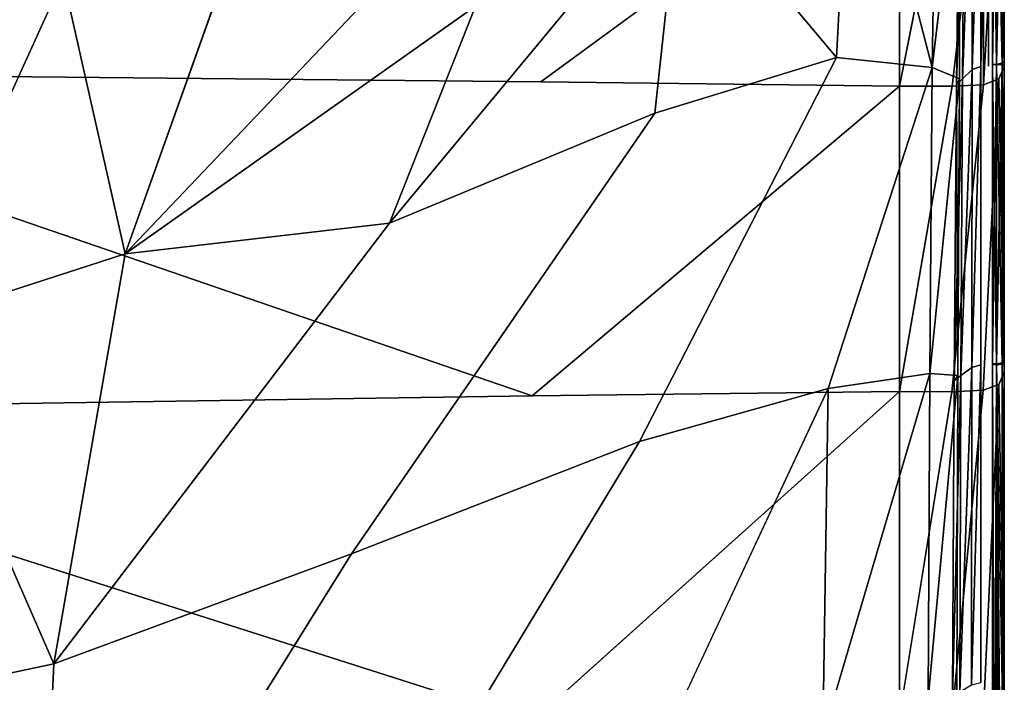
# Model space of a CAD drawing. Units: inches. Extents: x -27.6 to 27.6, y -14 to 12.7.
# Drawn here: x 25.2 to 27.2, y 2.3 to 3.6 of the extents above; entities that cross this region are included whole.
import ezdxf

# ---------------------------------------------------------------- set-up
doc = ezdxf.new("R2010")
doc.units = ezdxf.units.IN
doc.header["$MEASUREMENT"] = 0
doc.layers.add('SEAT-SEAT', color=5, linetype='Continuous')

msp = doc.modelspace()

# ---------------------------------------------------------------- linework, layer by layer
at = {"layer": 'SEAT-SEAT'}
for points in [[(24.2911, 3.5328, 11.9626), (24.5039, 4.2789, 11.9626), (26.3312, 4.1179, 11.9745)], [(26.8967, 3.5633, 17.2958), (26.9291, 4.1862, 17.2611), (26.5708, 3.9513, 17.4942)], [(26.9291, 4.1862, 17.2611), (26.8967, 3.5633, 17.2958), (27.0967, 3.5425, 17.1088)], [(27.0967, 3.5425, 17.1088), (27.1057, 4.1029, 17.0995), (26.9291, 4.1862, 17.2611)], [(27.2469, 4.1031, 12.8432), (27.2469, 4.1267, 13.4103), (27.2469, 3.5681, 13.409)], [(27.1572, 4.0562, 16.98), (27.1057, 4.1029, 17.0995), (27.0967, 3.5425, 17.1088)], [(27.2431, 4.0976, 16.7752), (27.2312, 4.0947, 16.8544), (27.231, 3.5496, 16.8533)], [(27.231, 3.5496, 16.8533), (27.243, 3.5513, 16.774), (27.2431, 4.0976, 16.7752)], [(27.2363, 4.0775, 12.4339), (27.2469, 4.1031, 12.8432), (27.2469, 3.5441, 12.8419)], [(27.2471, 4.1025, 16.5885), (27.2431, 4.0976, 16.7752), (27.243, 3.5513, 16.774)], [(27.243, 3.5513, 16.774), (27.2469, 3.5548, 16.5873), (27.2471, 4.1025, 16.5885)], [(27.247, 4.1086, 16.3172), (27.2471, 4.1025, 16.5885), (27.2469, 3.5548, 16.5873)], [(27.2469, 3.5548, 16.5873), (27.2469, 3.5594, 16.3159), (27.247, 4.1086, 16.3172)], [(27.2469, 3.5681, 13.409), (27.2469, 3.5441, 12.8419), (27.2469, 4.1031, 12.8432)], [(27.1814, 4.0784, 16.987), (27.1641, 4.0565, 16.9417), (27.16, 3.5189, 16.9423)], [(27.16, 3.5189, 16.9423), (27.1804, 3.5382, 16.987), (27.1814, 4.0784, 16.987)], [(27.1981, 4.0865, 17.0024), (27.1814, 4.0784, 16.987), (27.1804, 3.5382, 16.987)], [(27.1804, 3.5382, 16.987), (27.1981, 3.5448, 17.002), (27.1981, 4.0865, 17.0024)], [(27.2145, 4.0878, 17.0027), (27.1981, 4.0865, 17.0024), (27.1981, 3.5448, 17.002)], [(27.2036, 3.5066, 12.2011), (27.2045, 4.0656, 12.202), (27.2363, 4.0775, 12.4339)], [(27.2229, 3.549, 16.8789), (27.231, 3.5496, 16.8533), (27.2312, 4.0947, 16.8544)], [(27.2312, 4.0947, 16.8544), (27.2232, 4.0935, 16.88), (27.2229, 3.549, 16.8789)], [(27.231, 3.5486, 16.9045), (27.2229, 3.549, 16.8789), (27.2232, 4.0935, 16.88)], [(27.2232, 4.0935, 16.88), (27.2312, 4.0934, 16.9056), (27.231, 3.5486, 16.9045)], [(27.243, 3.5482, 16.9327), (27.231, 3.5486, 16.9045), (27.2312, 4.0934, 16.9056)], [(27.2312, 4.0934, 16.9056), (27.2432, 4.0934, 16.9338), (27.243, 3.5482, 16.9327)], [(27.2473, 4.0922, 16.9673), (27.2432, 4.0905, 16.9942), (27.2429, 3.546, 16.9932)], [(27.2429, 3.546, 16.9932), (27.247, 3.5471, 16.9661), (27.2473, 4.0922, 16.9673)], [(27.247, 3.5471, 16.9661), (27.243, 3.5482, 16.9327), (27.2432, 4.0934, 16.9338)], [(27.2432, 4.0934, 16.9338), (27.2473, 4.0922, 16.9673), (27.247, 3.5471, 16.9661)], [(27.029, 4.0627, 12.0106), (27.0284, 3.5038, 12.0104), (26.2781, 3.5122, 11.9745)], [(27.0284, 3.5038, 12.0104), (27.029, 4.0627, 12.0106), (27.1394, 4.0623, 12.0826)], [(27.2045, 4.0656, 12.202), (27.2036, 3.5066, 12.2011), (27.1382, 3.5034, 12.082)], [(27.1474, 3.506, 16.9222), (27.16, 3.5189, 16.9423), (27.1641, 4.0565, 16.9417)], [(27.1641, 4.0565, 16.9417), (27.1535, 4.0421, 16.9211), (27.1474, 3.506, 16.9222)], [(27.1533, 3.5187, 16.981), (27.1474, 3.506, 16.9222), (27.1535, 4.0421, 16.9211)], [(26.5708, 3.9513, 17.4942), (26.1421, 3.6706, 17.6453), (25.9623, 3.2175, 17.6866)], [(25.9623, 3.2175, 17.6866), (26.5168, 3.4473, 17.5132), (26.5708, 3.9513, 17.4942)], [(26.5708, 3.9513, 17.4942), (26.5168, 3.4473, 17.5132), (26.8967, 3.5633, 17.2958)], [(25.638, 3.7934, 17.6809), (25.4092, 3.1533, 17.7941), (25.9816, 3.7547, 17.6728)], [(26.1421, 3.6706, 17.6453), (25.9816, 3.7547, 17.6728), (25.4092, 3.1533, 17.7941)], [(24.9501, 3.0051, 17.8185), (25.2802, 3.7293, 17.6774), (24.7769, 3.7146, 17.6659)], [(25.2802, 3.7293, 17.6774), (24.9501, 3.0051, 17.8185), (25.4092, 3.1533, 17.7941)], [(25.4092, 3.1533, 17.7941), (25.9623, 3.2175, 17.6866), (26.1421, 3.6706, 17.6453)], [(26.8788, 2.872, 17.3073), (27.0914, 2.903, 17.112), (27.0967, 3.5425, 17.1088)], [(27.1533, 3.5187, 16.981), (27.0967, 3.5425, 17.1088), (27.0914, 2.903, 17.112)], [(27.1981, 3.5448, 17.002), (27.1804, 3.5382, 16.987), (27.1795, 2.9161, 16.9872)], [(27.1795, 2.9161, 16.9872), (27.198, 2.9216, 17.0019), (27.1981, 3.5448, 17.002)], [(27.231, 3.5496, 16.8533), (27.2229, 3.549, 16.8789), (27.2228, 2.9233, 16.8785)], [(27.2309, 2.9207, 16.9041), (27.2228, 2.9233, 16.8785), (27.2229, 3.549, 16.8789)], [(27.2309, 2.9236, 16.8529), (27.2429, 2.9256, 16.7736), (27.243, 3.5513, 16.774)], [(27.231, 3.5486, 16.9045), (27.243, 3.5482, 16.9327), (27.2429, 2.9234, 16.9323)], [(27.2469, 3.5548, 16.5873), (27.243, 3.5513, 16.774), (27.2429, 2.9256, 16.7736)], [(27.2469, 2.9226, 16.9658), (27.2429, 2.9234, 16.9323), (27.243, 3.5482, 16.9327)], [(27.247, 3.5471, 16.9661), (27.2429, 3.546, 16.9932), (27.2429, 2.9216, 16.9928)], [(27.2429, 2.9216, 16.9928), (27.2469, 2.9226, 16.9658), (27.247, 3.5471, 16.9661)], [(27.243, 3.5482, 16.9327), (27.247, 3.5471, 16.9661), (27.2469, 2.9226, 16.9658)], [(27.1804, 3.5382, 16.987), (27.16, 3.5189, 16.9423), (27.1566, 2.8994, 16.9431)], [(27.1566, 2.8994, 16.9431), (27.1795, 2.9161, 16.9872), (27.1804, 3.5382, 16.987)], [(27.0284, 3.5038, 12.0104), (27.0281, 2.8654, 12.0103), (26.2603, 2.8567, 11.9745)], [(27.0281, 2.8654, 12.0103), (27.0284, 3.5038, 12.0104), (27.1382, 3.5034, 12.082)], [(27.0914, 2.903, 17.112), (27.1499, 2.8988, 16.9819), (27.1533, 3.5187, 16.981)], [(27.16, 3.5189, 16.9423), (27.1474, 3.506, 16.9222), (27.1424, 2.8881, 16.9234)], [(27.1424, 2.8881, 16.9234), (27.1566, 2.8994, 16.9431), (27.16, 3.5189, 16.9423)], [(27.1499, 2.8988, 16.9819), (27.1424, 2.8881, 16.9234), (27.1474, 3.506, 16.9222)], [(27.1474, 3.506, 16.9222), (27.1533, 3.5187, 16.981), (27.1499, 2.8988, 16.9819)], [(25.9623, 3.2175, 17.6866), (25.4092, 3.1533, 17.7941), (25.2607, 2.2971, 17.8242)], [(25.2607, 2.2971, 17.8242), (25.4092, 3.1533, 17.7941), (24.9501, 3.0051, 17.8185)], [(24.9501, 3.0051, 17.8185), (24.8096, 2.2017, 17.8655), (25.2607, 2.2971, 17.8242)], [(27.2309, 2.9236, 16.8529), (27.2228, 2.9233, 16.8785), (27.2228, 0.7819, 16.8785)], [(27.2309, 2.9236, 16.8529), (27.2228, 0.7819, 16.8785), (27.2228, -0.3259, 16.8785)], [(27.2309, 0.7819, 16.9041), (27.2228, 0.7819, 16.8785), (27.2228, 2.9233, 16.8785)], [(27.2228, 2.9233, 16.8785), (27.2309, 2.9207, 16.9041), (27.2309, 0.7819, 16.9041)], [(27.2309, 2.9236, 16.8529), (27.2429, 0.7816, 16.7736), (27.2429, 1.5947, 16.7736)], [(27.2309, 2.9207, 16.9041), (27.2429, 2.9234, 16.9323), (27.2429, 2.2588, 16.9323)], [(27.2429, 2.2601, 16.7736), (27.2469, 2.2616, 16.5869), (27.2469, 2.928, 16.5869)], [(27.2469, 2.9226, 16.9658), (27.2429, 2.2588, 16.9323), (27.2429, 2.9234, 16.9323)], [(26.8682, 2.1464, 17.3073), (27.0881, 2.2236, 17.1121), (27.0914, 2.903, 17.112)], [(27.0914, 2.903, 17.112), (26.8788, 2.872, 17.3073), (26.8682, 2.1464, 17.3073)], [(27.1499, 2.8988, 16.9819), (27.0914, 2.903, 17.112), (27.0881, 2.2236, 17.1121)], [(27.1544, 2.2384, 16.9436), (27.179, 2.2529, 16.9873), (27.1795, 2.9161, 16.9872)], [(27.1795, 2.9161, 16.9872), (27.1566, 2.8994, 16.9431), (27.1544, 2.2384, 16.9436)], [(27.198, 2.9216, 17.0019), (27.1795, 2.9161, 16.9872), (27.179, 2.2529, 16.9873)], [(27.179, 2.2529, 16.9873), (27.198, 2.2578, 17.0019), (27.198, 2.9216, 17.0019)], [(27.2429, 0.7794, 16.9323), (27.2309, 0.7819, 16.9041), (27.2309, 2.9207, 16.9041)], [(27.2309, 2.9207, 16.9041), (27.2429, 2.2588, 16.9323), (27.2429, 0.7794, 16.9323)], [(27.236, 2.8804, 12.4323), (27.2469, 2.906, 12.8415), (27.2469, 2.2282, 12.8415)], [(27.2429, 0.7823, 16.9928), (27.2469, -0.325, 16.9658), (27.2469, 2.9226, 16.9658)], [(27.2429, 0.7794, 16.9323), (27.2469, 2.9226, 16.9658), (27.2469, -0.325, 16.9658)], [(27.2469, 2.9226, 16.9658), (27.2429, 2.9216, 16.9928), (27.2429, 0.7823, 16.9928)], [(27.2469, 2.9226, 16.9658), (27.2429, 0.7794, 16.9323), (27.2429, 2.2588, 16.9323)], [(27.0881, 2.2236, 17.1121), (27.1478, 2.2372, 16.9823), (27.1499, 2.8988, 16.9819)], [(27.1566, 2.8994, 16.9431), (27.1424, 2.8881, 16.9234), (27.1391, 2.2284, 16.9241)], [(27.1391, 2.2284, 16.9241), (27.1544, 2.2384, 16.9436), (27.1566, 2.8994, 16.9431)], [(27.0281, 2.8654, 12.0103), (27.0281, 2.1873, 12.0103), (26.2603, 2.1763, 11.9745)], [(26.4641, 1.9845, 17.5195), (26.8682, 2.1464, 17.3073), (26.8788, 2.872, 17.3073)], [(27.0281, 2.1873, 12.0103), (27.0281, 2.8654, 12.0103), (27.1377, 2.865, 12.0818)], [(25.8823, 2.5267, 17.7004), (25.2607, 2.2971, 17.8242), (25.2222, 1.4672, 17.8242)], [(25.2222, 1.4672, 17.8242), (25.2607, 2.2971, 17.8242), (24.8096, 2.2017, 17.8655)], [(27.2429, 1.5947, 16.7736), (27.2469, 1.5951, 16.5869), (27.2469, 2.2616, 16.5869)]]:
    msp.add_3dface(points, dxfattribs=at)
for points, invisible_edges in [([(26.3312, 4.1179, 11.9745), (26.2781, 3.5122, 11.9745), (24.2911, 3.5328, 11.9626)], 1), ([(26.2781, 3.5122, 11.9745), (26.3312, 4.1179, 11.9745), (27.029, 4.0627, 12.0106)], 1), ([(27.2469, 4.1267, 13.4103), (27.2469, 4.1329, 14.1159), (27.2469, 3.5755, 14.1146)], 1), ([(27.2469, 4.1329, 14.1159), (27.2469, 4.13, 14.788), (27.2469, 3.574, 14.7867)], 1), ([(27.2469, 3.574, 14.7867), (27.2469, 3.5755, 14.1146), (27.2469, 4.1329, 14.1159)], 1), ([(27.2469, 4.13, 14.788), (27.2469, 4.126, 15.255), (27.2469, 3.5717, 15.2537)], 3), ([(27.2469, 3.5717, 15.2537), (27.2469, 3.574, 14.7867), (27.2469, 4.13, 14.788)], 1), ([(27.2469, 3.5755, 14.1146), (27.2469, 3.5681, 13.409), (27.2469, 4.1267, 13.4103)], 1), ([(27.2469, 2.2616, 16.5869), (27.2469, 3.5717, 15.2537), (27.2469, 4.126, 15.255)], 15), ([(27.2469, 4.126, 15.255), (27.2469, 4.121, 15.6194), (27.2469, 2.2616, 16.5869)], 15), ([(27.2469, 4.121, 15.6194), (27.2469, 4.115, 15.9838), (27.2469, 2.2616, 16.5869)], 15), ([(27.2469, 4.115, 15.9838), (27.247, 4.1086, 16.3172), (27.2469, 3.5594, 16.3159)], 13), ([(27.2469, 3.5594, 16.3159), (27.2469, 2.2616, 16.5869), (27.2469, 4.115, 15.9838)], 15), ([(27.1981, 3.5448, 17.002), (27.2144, 3.5451, 17.0021), (27.2145, 4.0878, 17.0027)], 1), ([(27.2363, 4.0775, 12.4339), (27.2361, 3.5186, 12.4327), (27.2036, 3.5066, 12.2011)], 1), ([(27.2144, 3.5451, 17.0021), (27.2307, 3.5454, 17.0022), (27.2309, 4.0891, 17.003)], 13), ([(27.2309, 4.0891, 17.003), (27.2145, 4.0878, 17.0027), (27.2144, 3.5451, 17.0021)], 13), ([(27.2432, 4.0905, 16.9942), (27.2309, 4.0891, 17.003), (27.2307, 3.5454, 17.0022)], 12), ([(27.2307, 3.5454, 17.0022), (27.2429, 3.546, 16.9932), (27.2432, 4.0905, 16.9942)], 13), ([(27.2469, 3.5441, 12.8419), (27.2361, 3.5186, 12.4327), (27.2363, 4.0775, 12.4339)], 2), ([(27.1394, 4.0623, 12.0826), (27.1382, 3.5034, 12.082), (27.0284, 3.5038, 12.0104)], 1), ([(27.0967, 3.5425, 17.1088), (27.1533, 3.5187, 16.981), (27.1572, 4.0562, 16.98)], 2), ([(27.1382, 3.5034, 12.082), (27.1394, 4.0623, 12.0826), (27.2045, 4.0656, 12.202)], 1), ([(27.1535, 4.0421, 16.9211), (27.1572, 4.0562, 16.98), (27.1533, 3.5187, 16.981)], 2), ([(25.4092, 3.1533, 17.7941), (25.638, 3.7934, 17.6809), (25.2802, 3.7293, 17.6774)], 2), ([(26.8967, 3.5633, 17.2958), (26.5168, 3.4473, 17.5132), (26.485, 2.7614, 17.5195)], 2), ([(26.485, 2.7614, 17.5195), (26.8788, 2.872, 17.3073), (26.8967, 3.5633, 17.2958)], 2), ([(27.0967, 3.5425, 17.1088), (26.8967, 3.5633, 17.2958), (26.8788, 2.872, 17.3073)], 2), ([(27.2469, 2.939, 14.7863), (27.2469, 3.5681, 13.409), (27.2469, 3.5755, 14.1146)], 15), ([(27.2469, 3.5755, 14.1146), (27.2469, 3.574, 14.7867), (27.2469, 2.939, 14.7863)], 15), ([(27.2469, 3.574, 14.7867), (27.2469, 3.5717, 15.2537), (27.2469, 2.9383, 15.2533)], 15), ([(27.2469, 2.9383, 15.2533), (27.2469, 2.939, 14.7863), (27.2469, 3.574, 14.7867)], 15), ([(27.2469, 3.5717, 15.2537), (27.2469, 2.2616, 16.5869), (27.2469, 2.9366, 15.6177)], 15), ([(27.2469, 2.9366, 15.6177), (27.2469, 2.9383, 15.2533), (27.2469, 3.5717, 15.2537)], 15), ([(27.2469, 3.5681, 13.409), (27.2469, 2.939, 14.7863), (27.2469, 2.2644, 14.7863)], 15), ([(27.2469, 2.9304, 13.4086), (27.2469, 3.5681, 13.409), (27.2469, -0.3283, 16.5869)], 15), ([(27.2469, 3.5441, 12.8419), (27.2469, 3.5681, 13.409), (27.2469, 2.9304, 13.4086)], 2), ([(27.2469, 2.2644, 14.7863), (27.2469, -0.3283, 16.5869), (27.2469, 3.5681, 13.409)], 15), ([(27.198, 2.9216, 17.0019), (27.2143, 2.9216, 17.0019), (27.2144, 3.5451, 17.0021)], 15), ([(27.2144, 3.5451, 17.0021), (27.1981, 3.5448, 17.002), (27.198, 2.9216, 17.0019)], 13), ([(27.2307, 3.5454, 17.0022), (27.2144, 3.5451, 17.0021), (27.2143, 2.9216, 17.0019)], 15), ([(27.2143, 2.9216, 17.0019), (27.2306, 2.9216, 17.0019), (27.2307, 3.5454, 17.0022)], 13), ([(27.2228, 2.9233, 16.8785), (27.2309, 2.9236, 16.8529), (27.231, 3.5496, 16.8533)], 2), ([(27.2229, 3.549, 16.8789), (27.231, 3.5486, 16.9045), (27.2309, 2.9207, 16.9041)], 2), ([(27.2429, 3.546, 16.9932), (27.2307, 3.5454, 17.0022), (27.2306, 2.9216, 17.0019)], 13), ([(27.2306, 2.9216, 17.0019), (27.2429, 2.9216, 16.9928), (27.2429, 3.546, 16.9932)], 13), ([(27.243, 3.5513, 16.774), (27.231, 3.5496, 16.8533), (27.2309, 2.9236, 16.8529)], 2), ([(27.2429, 2.9234, 16.9323), (27.2309, 2.9207, 16.9041), (27.231, 3.5486, 16.9045)], 2), ([(27.2361, 3.5186, 12.4327), (27.2469, 3.5441, 12.8419), (27.2469, 2.906, 12.8415)], 2), ([(27.2429, 2.9256, 16.7736), (27.2469, 2.928, 16.5869), (27.2469, 3.5548, 16.5873)], 2), ([(27.2469, 3.5594, 16.3159), (27.2469, 3.5548, 16.5873), (27.2469, 2.928, 16.5869)], 2), ([(27.2469, 2.928, 16.5869), (27.2469, 2.2616, 16.5869), (27.2469, 3.5594, 16.3159)], 2), ([(27.2469, 2.9304, 13.4086), (27.2469, 2.906, 12.8415), (27.2469, 3.5441, 12.8419)], 2), ([(26.2603, 2.8567, 11.9745), (24.2201, 2.826, 11.9626), (24.2911, 3.5328, 11.9626)], 2), ([(24.2911, 3.5328, 11.9626), (26.2781, 3.5122, 11.9745), (26.2603, 2.8567, 11.9745)], 2), ([(26.2603, 2.8567, 11.9745), (26.2781, 3.5122, 11.9745), (27.0284, 3.5038, 12.0104)], 1), ([(27.1382, 3.5034, 12.082), (27.1377, 2.865, 12.0818), (27.0281, 2.8654, 12.0103)], 1), ([(27.2036, 3.5066, 12.2011), (27.2033, 2.8684, 12.2008), (27.1377, 2.865, 12.0818)], 1), ([(27.1377, 2.865, 12.0818), (27.1382, 3.5034, 12.082), (27.2036, 3.5066, 12.2011)], 1), ([(27.2033, 2.8684, 12.2008), (27.2036, 3.5066, 12.2011), (27.2361, 3.5186, 12.4327)], 1), ([(27.2361, 3.5186, 12.4327), (27.236, 2.8804, 12.4323), (27.2033, 2.8684, 12.2008)], 1), ([(27.2469, 2.906, 12.8415), (27.236, 2.8804, 12.4323), (27.2361, 3.5186, 12.4327)], 2), ([(25.8823, 2.5267, 17.7004), (26.485, 2.7614, 17.5195), (26.5168, 3.4473, 17.5132)], 2), ([(26.5168, 3.4473, 17.5132), (25.9623, 3.2175, 17.6866), (25.8823, 2.5267, 17.7004)], 2), ([(25.2607, 2.2971, 17.8242), (25.8823, 2.5267, 17.7004), (25.9623, 3.2175, 17.6866)], 2), ([(27.2228, -0.3259, 16.8785), (27.2309, -1.4341, 16.8529), (27.2309, 2.9236, 16.8529)], 2), ([(27.2309, 2.9236, 16.8529), (27.2429, 2.2601, 16.7736), (27.2429, 2.9256, 16.7736)], 2), ([(27.2429, 0.7816, 16.7736), (27.2309, 2.9236, 16.8529), (27.2309, -1.4341, 16.8529)], 2), ([(27.2309, 2.9236, 16.8529), (27.2429, 1.5947, 16.7736), (27.2429, 2.2601, 16.7736)], 2), ([(27.2469, 2.928, 16.5869), (27.2429, 2.9256, 16.7736), (27.2429, 2.2601, 16.7736)], 2), ([(27.2469, 2.939, 14.7863), (27.2469, 2.9383, 15.2533), (27.2469, 2.2653, 15.2533)], 15), ([(27.2469, 2.2653, 15.2533), (27.2469, 2.2644, 14.7863), (27.2469, 2.939, 14.7863)], 15), ([(27.2469, 2.2654, 15.6177), (27.2469, 2.2653, 15.2533), (27.2469, 2.9383, 15.2533)], 15), ([(27.2469, 2.9383, 15.2533), (27.2469, 2.9366, 15.6177), (27.2469, 2.2654, 15.6177)], 15), ([(27.2469, 2.2646, 15.9821), (27.2469, 2.2654, 15.6177), (27.2469, 2.9366, 15.6177)], 15), ([(27.2469, 2.9366, 15.6177), (27.2469, 2.2616, 16.5869), (27.2469, 2.2646, 15.9821)], 15), ([(27.2469, 2.906, 12.8415), (27.2469, 2.9304, 13.4086), (27.2469, 2.2282, 12.8415)], 2), ([(27.2469, -0.3283, 16.5869), (27.2469, 2.2282, 12.8415), (27.2469, 2.9304, 13.4086)], 15), ([(27.198, 2.2578, 17.0019), (27.2306, 1.3955, 17.0019), (27.2143, 2.9216, 17.0019)], 15), ([(27.2143, 2.9216, 17.0019), (27.198, 2.9216, 17.0019), (27.198, 2.2578, 17.0019)], 13), ([(27.2306, 2.9216, 17.0019), (27.2143, 2.9216, 17.0019), (27.2306, 1.3955, 17.0019)], 3), ([(27.2429, 2.9216, 16.9928), (27.2306, 2.9216, 17.0019), (27.2306, 1.3955, 17.0019)], 13), ([(27.2306, 1.3955, 17.0019), (27.2429, 0.7823, 16.9928), (27.2429, 2.9216, 16.9928)], 13), ([(27.1478, 2.2372, 16.9823), (27.1391, 2.2284, 16.9241), (27.1424, 2.8881, 16.9234)], 13), ([(27.1424, 2.8881, 16.9234), (27.1499, 2.8988, 16.9819), (27.1478, 2.2372, 16.9823)], 12), ([(26.2603, 2.1763, 11.9745), (26.2603, 2.8567, 11.9745), (27.0281, 2.8654, 12.0103)], 1), ([(26.8788, 2.872, 17.3073), (26.485, 2.7614, 17.5195), (26.4641, 1.9845, 17.5195)], 2), ([(27.1377, 2.865, 12.0818), (27.1377, 2.1869, 12.0818), (27.0281, 2.1873, 12.0103)], 1), ([(27.1377, 2.1869, 12.0818), (27.1377, 2.865, 12.0818), (27.2033, 2.8684, 12.2008)], 1), ([(27.2033, 2.8684, 12.2008), (27.2033, 2.1904, 12.2008), (27.1377, 2.1869, 12.0818)], 1), ([(27.236, 2.8804, 12.4323), (27.236, 2.2026, 12.4323), (27.2033, 2.1904, 12.2008)], 1), ([(27.2033, 2.1904, 12.2008), (27.2033, 2.8684, 12.2008), (27.236, 2.8804, 12.4323)], 1), ([(27.2469, 2.2282, 12.8415), (27.236, 2.2026, 12.4323), (27.236, 2.8804, 12.4323)], 2), ([(24.2201, 2.826, 11.9626), (26.2603, 2.8567, 11.9745), (26.2603, 2.1763, 11.9745)], 2), ([(26.2603, 2.1763, 11.9745), (24.2201, 2.1389, 11.9626), (24.2201, 2.826, 11.9626)], 2), ([(25.8522, 1.717, 17.7004), (26.4641, 1.9845, 17.5195), (26.485, 2.7614, 17.5195)], 2), ([(26.485, 2.7614, 17.5195), (25.8823, 2.5267, 17.7004), (25.8522, 1.717, 17.7004)], 2), ([(25.2222, 1.4672, 17.8242), (25.8522, 1.717, 17.7004), (25.8823, 2.5267, 17.7004)], 2), ([(27.2469, 2.2654, 15.6177), (27.2469, 2.2646, 15.9821), (27.2469, -0.3283, 16.5869)], 15), ([(27.2469, 2.2653, 15.2533), (27.2469, 2.2654, 15.6177), (27.2469, -0.3283, 16.5869)], 15), ([(27.2469, 2.2644, 14.7863), (27.2469, 2.2653, 15.2533), (27.2469, -0.3283, 16.5869)], 15), ([(27.2469, 1.5955, 16.3155), (27.2469, -0.3283, 16.5869), (27.2469, 2.2646, 15.9821)], 15), ([(27.2469, 2.2646, 15.9821), (27.2469, 2.2616, 16.5869), (27.2469, 1.5955, 16.3155)], 15), ([(27.2469, 2.2616, 16.5869), (27.2429, 2.2601, 16.7736), (27.2429, 1.5947, 16.7736)], 2), ([(27.2469, 1.5951, 16.5869), (27.2469, 1.5955, 16.3155), (27.2469, 2.2616, 16.5869)], 2)]:
    msp.add_3dface(points, dxfattribs=dict(at, invisible_edges=invisible_edges))

doc.saveas('drawing.dxf')
